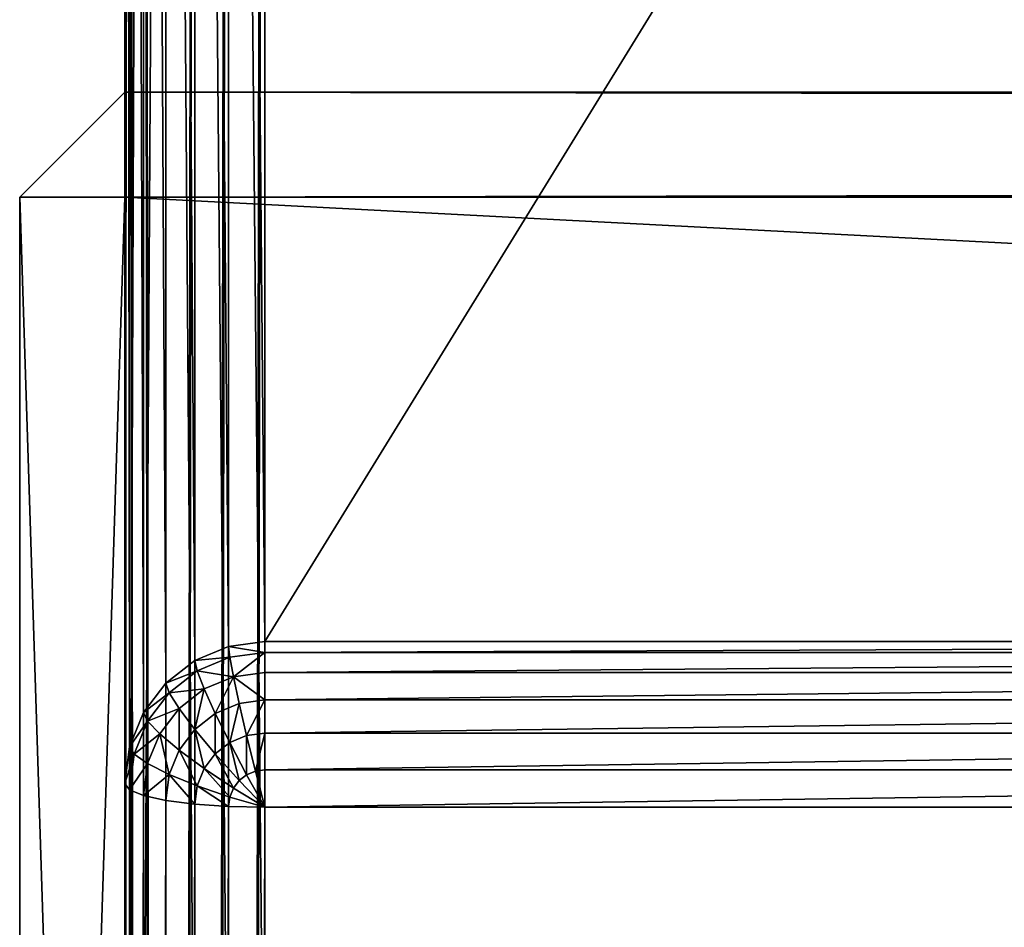
# Model space of a CAD drawing. Units: millimetres. Extents: x 0 to 1800, y 0 to 625.
# Drawn here: x 0 to 28, y 496 to 522 of the extents above; entities that cross this region are included whole.
import ezdxf

# ---------------------------------------------------------------- set-up
doc = ezdxf.new("R2010")
doc.units = ezdxf.units.MM
doc.layers.get('0').update_dxf_attribs({"true_color": 0xff5454})

# ---------------------------------------------------------------- blocks, each defined once
blk = doc.blocks.new('P_aszczZewn_trzny_12')
for p, q in [((0, 537.206, 4.907), (0, 3.891, 4.907)), ((0.136, 3.733, 4.014), (0.136, 537.206, 4.014)), ((0.536, 3.587, 3.183), (0.536, 537.206, 3.183)), ((1.172, 3.461, 2.468), (1.172, 537.206, 2.468)), ((2, 3.364, 1.92), (2, 537.206, 1.92)), ((2.965, 3.303, 1.576), (2.965, 537.206, 1.576)), ((4, 537.206, 1.458), (4, 3.283, 1.458)), ((0, 27.12, 18.025), (0, 527.307, 18.025)), ((0.136, 527.307, 18.917), (0.136, 27.12, 18.917)), ((0.536, 527.307, 19.749), (0.536, 27.12, 19.749)), ((1.172, 527.307, 20.463), (1.172, 27.12, 20.463)), ((2, 527.307, 21.011), (2, 27.12, 21.011)), ((2.965, 527.307, 21.355), (2.965, 27.12, 21.355)), ((4, 27.12, 21.473), (4, 527.307, 21.473)), ((0, 108.826, 600.025), (0, 445.601, 600.025)), ((0.136, 445.443, 600.917), (0.136, 108.983, 600.917)), ((0.536, 445.297, 601.749), (0.536, 109.13, 601.749)), ((1.172, 445.171, 602.463), (1.172, 109.256, 602.463)), ((2, 445.074, 603.011), (2, 109.353, 603.011)), ((2.965, 445.013, 603.355), (2.965, 109.413, 603.355)), ((4, 109.434, 603.473), (4, 444.993, 603.473)), ((2.965, 23.97, 24.941), (2.965, 121.85, 580.044)), ((4, 121.97, 580.025), (4, 24.09, 24.921)), ((2, 23.617, 24.999), (2, 121.496, 580.102)), ((1.172, 23.055, 25.09), (1.172, 120.934, 580.193)), ((0.536, 22.322, 25.21), (0.536, 120.202, 580.313)), ((0.136, 21.469, 25.349), (0.136, 119.349, 580.452)), ((0, 118.434, 580.601), (0, 20.554, 25.498)), ((0.536, 109.13, 601.749), (1.172, 109.256, 602.463)), ((1.172, 109.256, 602.463), (2, 109.353, 603.011)), ((1.268, 108.59, 602.463), (1.172, 109.256, 602.463)), ((2, 109.353, 603.011), (2.965, 109.413, 603.355)), ((2.068, 108.882, 603.011), (2, 109.353, 603.011)), ((2.965, 109.413, 603.355), (4, 109.434, 603.473)), ((3, 109.17, 603.355), (2.965, 109.413, 603.355)), ((3, 109.17, 603.355), (4, 109.434, 603.473)), ((3.103, 108.943, 603.355), (4, 109.434, 603.473)), ((3.268, 108.748, 603.355), (4, 109.434, 603.473)), ((3.482, 108.598, 603.355), (4, 109.434, 603.473)), ((3.732, 108.504, 603.355), (4, 109.434, 603.473)), ((4, 109.434, 603.473), (76, 109.434, 603.473)), ((4, 108.472, 603.355), (4, 109.434, 603.473)), ((0, 108.826, 600.025), (0.136, 108.983, 600.917)), ((0.136, 108.983, 600.917), (0.536, 109.13, 601.749)), ((0.268, 108.074, 600.917), (0.136, 108.983, 600.917)), ((0.654, 108.315, 601.749), (0.536, 109.13, 601.749)), ((2.068, 108.882, 603.011), (3, 109.17, 603.355)), ((3.103, 108.943, 603.355), (3, 109.17, 603.355)), ((0, 108.826, 600.025), (0, 3.891, 4.907)), ((0, 108.826, 600.025), (0.136, 107.885, 600.025)), ((1.268, 108.59, 602.463), (2.068, 108.882, 603.011)), ((2.268, 108.443, 603.011), (2.068, 108.882, 603.011)), ((2.268, 108.443, 603.011), (3.103, 108.943, 603.355)), ((2.586, 108.066, 603.011), (3.268, 108.748, 603.355)), ((3.268, 108.748, 603.355), (3.103, 108.943, 603.355)), ((3.482, 108.598, 603.355), (3.268, 108.748, 603.355)), ((0.654, 108.315, 601.749), (1.268, 108.59, 602.463)), ((1.551, 107.97, 602.463), (1.268, 108.59, 602.463)), ((3, 107.777, 603.011), (3.482, 108.598, 603.355)), ((3.732, 108.504, 603.355), (3.482, 108.598, 603.355)), ((3.482, 107.596, 603.011), (3.732, 108.504, 603.355)), ((4, 108.472, 603.355), (3.732, 108.504, 603.355)), ((76, 108.472, 603.355), (4, 108.472, 603.355)), ((4, 107.534, 603.011), (4, 108.472, 603.355)), ((0.268, 108.074, 600.917), (0.654, 108.315, 601.749)), ((1, 107.555, 601.749), (0.654, 108.315, 601.749)), ((1.551, 107.97, 602.463), (2.268, 108.443, 603.011)), ((2.586, 108.066, 603.011), (2.268, 108.443, 603.011)), ((0.136, 107.885, 600.025), (0.268, 108.074, 600.917)), ((0.654, 107.226, 600.917), (0.268, 108.074, 600.917)), ((1, 107.555, 601.749), (1.551, 107.97, 602.463)), ((2, 107.437, 602.463), (1.551, 107.97, 602.463)), ((2, 107.437, 602.463), (2.586, 108.066, 603.011)), ((3, 107.777, 603.011), (2.586, 108.066, 603.011)), ((0.136, 107.885, 600.025), (0.536, 107.007, 600.025)), ((0.136, 2.949, 4.907), (0.136, 107.885, 600.025)), ((2.586, 107.028, 602.463), (3, 107.777, 603.011)), ((3.482, 107.596, 603.011), (3, 107.777, 603.011)), ((0.654, 107.226, 600.917), (1, 107.555, 601.749)), ((1.551, 106.902, 601.749), (1, 107.555, 601.749)), ((1.551, 106.902, 601.749), (2, 107.437, 602.463)), ((2.586, 107.028, 602.463), (2, 107.437, 602.463)), ((3.268, 106.771, 602.463), (3.482, 107.596, 603.011)), ((4, 107.534, 603.011), (3.482, 107.596, 603.011)), ((76, 107.534, 603.011), (4, 107.534, 603.011)), ((4, 106.684, 602.463), (4, 107.534, 603.011)), ((0.536, 107.007, 600.025), (0.654, 107.226, 600.917)), ((1.268, 106.499, 600.917), (0.654, 107.226, 600.917)), ((0.536, 107.007, 600.025), (1.172, 106.254, 600.025)), ((0.536, 2.072, 4.907), (0.536, 107.007, 600.025)), ((2.268, 106.402, 601.749), (2.586, 107.028, 602.463)), ((3.268, 106.771, 602.463), (2.586, 107.028, 602.463)), ((1.268, 106.499, 600.917), (1.551, 106.902, 601.749)), ((2.268, 106.402, 601.749), (1.551, 106.902, 601.749)), ((3.103, 106.087, 601.749), (3.268, 106.771, 602.463)), ((4, 106.684, 602.463), (3.268, 106.771, 602.463)), ((76, 106.684, 602.463), (4, 106.684, 602.463)), ((4, 105.98, 601.749), (4, 106.684, 602.463)), ((1.172, 106.254, 600.025), (1.268, 106.499, 600.917)), ((2.068, 105.94, 600.917), (1.268, 106.499, 600.917)), ((1.172, 106.254, 600.025), (2, 105.676, 600.025)), ((1.172, 1.318, 4.907), (1.172, 106.254, 600.025)), ((2.068, 105.94, 600.917), (2.268, 106.402, 601.749)), ((3.103, 106.087, 601.749), (2.268, 106.402, 601.749)), ((2, 105.676, 600.025), (2.068, 105.94, 600.917)), ((3, 105.589, 600.917), (2.068, 105.94, 600.917)), ((3, 105.589, 600.917), (3.103, 106.087, 601.749)), ((4, 105.98, 601.749), (3.103, 106.087, 601.749)), ((76, 105.98, 601.749), (4, 105.98, 601.749)), ((4, 105.469, 600.917), (4, 105.98, 601.749)), ((2, 105.676, 600.025), (2.965, 105.312, 600.025)), ((2, 0.74, 4.907), (2, 105.676, 600.025)), ((2.965, 105.312, 600.025), (3, 105.589, 600.917)), ((4, 105.469, 600.917), (3, 105.589, 600.917)), ((76, 105.469, 600.917), (4, 105.469, 600.917)), ((4, 105.188, 600.025), (4, 105.469, 600.917)), ((2.965, 105.312, 600.025), (4, 105.188, 600.025)), ((2.965, 0.377, 4.907), (2.965, 105.312, 600.025)), ((4, 105.188, 600.025), (76, 105.188, 600.025)), ((4, 105.188, 600.025), (4, 0.253, 4.907))]:
    blk.add_line(p, q)
mesh = blk.add_polyface()
corners = [(80, 554.696, 1.458), (0, 537.206, 1.458), (0, 554.696, 1.458), (4, 537.206, 1.458), (80, 3.283, 1.458), (80, 537.206, 1.458), (4, 3.283, 1.458)]
mesh.append_faces([[corners[k] for k in face] for face in [(0, 1, 2), (4, 0, 5)]], dxfattribs={"vtx0": -1})
mesh.append_faces([[corners[k] for k in face] for face in [(1, 0, 3)]], dxfattribs={"vtx0": -1, "vtx1": -1})
mesh.append_faces([[corners[k] for k in face] for face in [(3, 0, 4)]], dxfattribs={"vtx0": -1, "vtx1": -1, "vtx2": -1})
mesh.append_faces([[corners[k] for k in face] for face in [(4, 6, 3)]], dxfattribs={"vtx2": -1})
mesh = blk.add_polyface()
corners = [(0, 3.891, 4.907), (0, 20.554, 25.498), (0, 20.482, 23.564), (0, 108.826, 600.025), (0, 118.434, 580.601), (0, 118.949, 582.237), (0, 119.884, 583.761), (0, 121.175, 585.07), (0, 122.733, 586.075), (0, 124.452, 586.706), (0, 126.216, 586.921), (0, 445.601, 600.025), (0, 428.211, 586.921), (0, 429.975, 586.706), (0, 431.694, 586.075), (0, 433.252, 585.07), (0, 434.543, 583.761), (0, 435.477, 582.237), (0, 435.993, 580.601), (0, 533.873, 25.498), (0, 551.076, 1.845), (0, 533.945, 23.564), (0, 537.206, 4.907), (0, 537.206, 1.458), (0, 27.12, 18.025), (0, 25.125, 18.279), (0, 23.355, 19.026), (0, 21.932, 20.213), (0, 20.952, 21.761), (0, 527.307, 18.025), (0, 529.302, 18.279), (0, 531.072, 19.026), (0, 532.495, 20.213), (0, 533.475, 21.761)]
mesh.append_faces([[corners[k] for k in face] for face in [(22, 20, 23)]], dxfattribs={"vtx0": -1})
mesh.append_faces([[corners[k] for k in face] for face in [(1, 3, 4), (4, 3, 5), (5, 3, 6), (6, 3, 7), (7, 3, 8), (8, 3, 9), (9, 3, 10), (10, 11, 12), (12, 11, 13), (13, 11, 14), (14, 11, 15), (15, 11, 16), (16, 11, 17), (17, 11, 18), (18, 11, 19), (19, 20, 21), (0, 24, 22), (24, 0, 25), (25, 0, 26), (26, 0, 27), (27, 0, 28), (28, 0, 2)]], dxfattribs={"vtx0": -1, "vtx1": -1})
mesh.append_faces([[corners[k] for k in face] for face in [(21, 20, 22)]], dxfattribs={"vtx0": -1, "vtx1": -1, "vtx2": -1})
mesh.append_faces([[corners[k] for k in face] for face in [(0, 1, 2), (1, 0, 3), (10, 3, 11), (19, 11, 20), (22, 24, 29), (22, 29, 30), (22, 30, 31), (22, 31, 32), (22, 32, 33), (22, 33, 21)]], dxfattribs={"vtx0": -1, "vtx2": -1})
mesh = blk.add_polyface()
corners = [(0, 3.891, 4.907), (0.136, 537.206, 4.014), (0.136, 3.733, 4.014), (0, 537.206, 4.907)]
mesh.append_faces([[corners[k] for k in face] for face in [(0, 1, 2), (1, 0, 3)]], dxfattribs={"vtx0": -1})
mesh = blk.add_polyface()
corners = [(0.136, 3.733, 4.014), (0.536, 537.206, 3.183), (0.536, 3.587, 3.183), (0.136, 537.206, 4.014)]
mesh.append_faces([[corners[k] for k in face] for face in [(0, 1, 2), (1, 0, 3)]], dxfattribs={"vtx0": -1})
mesh = blk.add_polyface()
corners = [(0.536, 3.587, 3.183), (1.172, 537.206, 2.468), (1.172, 3.461, 2.468), (0.536, 537.206, 3.183)]
mesh.append_faces([[corners[k] for k in face] for face in [(0, 1, 2), (1, 0, 3)]], dxfattribs={"vtx0": -1})
mesh = blk.add_polyface()
corners = [(1.172, 537.206, 2.468), (2, 3.364, 1.92), (1.172, 3.461, 2.468), (2, 537.206, 1.92)]
mesh.append_faces([[corners[k] for k in face] for face in [(0, 1, 2), (1, 0, 3)]], dxfattribs={"vtx0": -1})
mesh = blk.add_polyface()
corners = [(2, 537.206, 1.92), (2.965, 3.303, 1.576), (2, 3.364, 1.92), (2.965, 537.206, 1.576)]
mesh.append_faces([[corners[k] for k in face] for face in [(0, 1, 2), (1, 0, 3)]], dxfattribs={"vtx0": -1})
mesh = blk.add_polyface()
corners = [(2.965, 537.206, 1.576), (4, 3.283, 1.458), (2.965, 3.303, 1.576), (4, 537.206, 1.458)]
mesh.append_faces([[corners[k] for k in face] for face in [(0, 1, 2), (1, 0, 3)]], dxfattribs={"vtx0": -1})
mesh = blk.add_polyface()
corners = [(0.136, 527.307, 18.917), (0, 27.12, 18.025), (0.136, 27.12, 18.917), (0, 527.307, 18.025)]
mesh.append_faces([[corners[k] for k in face] for face in [(0, 1, 2), (1, 0, 3)]], dxfattribs={"vtx0": -1})
mesh = blk.add_polyface()
corners = [(0.536, 527.307, 19.749), (0.136, 27.12, 18.917), (0.536, 27.12, 19.749), (0.136, 527.307, 18.917)]
mesh.append_faces([[corners[k] for k in face] for face in [(0, 1, 2), (1, 0, 3)]], dxfattribs={"vtx0": -1})
mesh = blk.add_polyface()
corners = [(1.172, 527.307, 20.463), (0.536, 27.12, 19.749), (1.172, 27.12, 20.463), (0.536, 527.307, 19.749)]
mesh.append_faces([[corners[k] for k in face] for face in [(0, 1, 2), (1, 0, 3)]], dxfattribs={"vtx0": -1})
mesh = blk.add_polyface()
corners = [(2, 27.12, 21.011), (1.172, 527.307, 20.463), (1.172, 27.12, 20.463), (2, 527.307, 21.011)]
mesh.append_faces([[corners[k] for k in face] for face in [(0, 1, 2), (1, 0, 3)]], dxfattribs={"vtx0": -1})
mesh = blk.add_polyface()
corners = [(2.965, 27.12, 21.355), (2, 527.307, 21.011), (2, 27.12, 21.011), (2.965, 527.307, 21.355)]
mesh.append_faces([[corners[k] for k in face] for face in [(0, 1, 2), (1, 0, 3)]], dxfattribs={"vtx0": -1})
mesh = blk.add_polyface()
corners = [(4, 27.12, 21.473), (2.965, 527.307, 21.355), (2.965, 27.12, 21.355), (4, 527.307, 21.473)]
mesh.append_faces([[corners[k] for k in face] for face in [(0, 1, 2), (1, 0, 3)]], dxfattribs={"vtx0": -1})
mesh = blk.add_polyface()
corners = [(76, 27.12, 21.473), (4, 527.307, 21.473), (4, 27.12, 21.473), (76, 527.307, 21.473)]
mesh.append_faces([[corners[k] for k in face] for face in [(0, 1, 2), (1, 0, 3)]], dxfattribs={"vtx0": -1})
mesh = blk.add_polyface()
corners = [(0.136, 108.983, 600.917), (0, 445.601, 600.025), (0, 108.826, 600.025), (0.136, 445.443, 600.917)]
mesh.append_faces([[corners[k] for k in face] for face in [(0, 1, 2), (1, 0, 3)]], dxfattribs={"vtx0": -1})
mesh = blk.add_polyface()
corners = [(0.536, 109.13, 601.749), (0.136, 445.443, 600.917), (0.136, 108.983, 600.917), (0.536, 445.297, 601.749)]
mesh.append_faces([[corners[k] for k in face] for face in [(0, 1, 2), (1, 0, 3)]], dxfattribs={"vtx0": -1})
mesh = blk.add_polyface()
corners = [(1.172, 109.256, 602.463), (0.536, 445.297, 601.749), (0.536, 109.13, 601.749), (1.172, 445.171, 602.463)]
mesh.append_faces([[corners[k] for k in face] for face in [(0, 1, 2), (1, 0, 3)]], dxfattribs={"vtx0": -1})
mesh = blk.add_polyface()
corners = [(2, 109.353, 603.011), (1.172, 445.171, 602.463), (1.172, 109.256, 602.463), (2, 445.074, 603.011)]
mesh.append_faces([[corners[k] for k in face] for face in [(0, 1, 2), (1, 0, 3)]], dxfattribs={"vtx0": -1})
mesh = blk.add_polyface()
corners = [(2.965, 109.413, 603.355), (2, 445.074, 603.011), (2, 109.353, 603.011), (2.965, 445.013, 603.355)]
mesh.append_faces([[corners[k] for k in face] for face in [(0, 1, 2), (1, 0, 3)]], dxfattribs={"vtx0": -1})
mesh = blk.add_polyface()
corners = [(4, 109.434, 603.473), (2.965, 445.013, 603.355), (2.965, 109.413, 603.355), (4, 444.993, 603.473)]
mesh.append_faces([[corners[k] for k in face] for face in [(0, 1, 2), (1, 0, 3)]], dxfattribs={"vtx0": -1})
mesh = blk.add_polyface()
corners = [(76, 109.434, 603.473), (4, 444.993, 603.473), (4, 109.434, 603.473), (76, 444.993, 603.473)]
mesh.append_faces([[corners[k] for k in face] for face in [(0, 1, 2), (1, 0, 3)]], dxfattribs={"vtx0": -1})
mesh = blk.add_polyface()
corners = [(2, 23.617, 24.999), (2.965, 121.85, 580.044), (2.965, 23.97, 24.941), (2, 121.496, 580.102)]
mesh.append_faces([[corners[k] for k in face] for face in [(0, 1, 2), (1, 0, 3)]], dxfattribs={"vtx0": -1})
mesh = blk.add_polyface()
corners = [(2.965, 23.97, 24.941), (4, 121.97, 580.025), (4, 24.09, 24.921), (2.965, 121.85, 580.044)]
mesh.append_faces([[corners[k] for k in face] for face in [(0, 1, 2), (1, 0, 3)]], dxfattribs={"vtx0": -1})
mesh = blk.add_polyface()
corners = [(4, 24.09, 24.921), (76, 121.97, 580.025), (76, 24.09, 24.921), (4, 121.97, 580.025)]
mesh.append_faces([[corners[k] for k in face] for face in [(0, 1, 2), (1, 0, 3)]], dxfattribs={"vtx0": -1})
mesh = blk.add_polyface()
corners = [(1.172, 23.055, 25.09), (2, 121.496, 580.102), (2, 23.617, 24.999), (1.172, 120.934, 580.193)]
mesh.append_faces([[corners[k] for k in face] for face in [(0, 1, 2), (1, 0, 3)]], dxfattribs={"vtx0": -1})
mesh = blk.add_polyface()
corners = [(0.536, 120.202, 580.313), (1.172, 23.055, 25.09), (0.536, 22.322, 25.21), (1.172, 120.934, 580.193)]
mesh.append_faces([[corners[k] for k in face] for face in [(0, 1, 2), (1, 0, 3)]], dxfattribs={"vtx0": -1})
mesh = blk.add_polyface()
corners = [(0.136, 119.349, 580.452), (0.536, 22.322, 25.21), (0.136, 21.469, 25.349), (0.536, 120.202, 580.313)]
mesh.append_faces([[corners[k] for k in face] for face in [(0, 1, 2), (1, 0, 3)]], dxfattribs={"vtx0": -1})
mesh = blk.add_polyface()
corners = [(0, 118.434, 580.601), (0.136, 21.469, 25.349), (0, 20.554, 25.498), (0.136, 119.349, 580.452)]
mesh.append_faces([[corners[k] for k in face] for face in [(0, 1, 2), (1, 0, 3)]], dxfattribs={"vtx0": -1})
mesh = blk.add_polyface()
corners = [(1.268, 108.59, 602.463), (0.536, 109.13, 601.749), (0.654, 108.315, 601.749), (1.172, 109.256, 602.463)]
mesh.append_faces([[corners[k] for k in face] for face in [(0, 1, 2), (1, 0, 3)]], dxfattribs={"vtx0": -1})
mesh = blk.add_polyface()
corners = [(1.268, 108.59, 602.463), (2, 109.353, 603.011), (1.172, 109.256, 602.463), (2.068, 108.882, 603.011)]
mesh.append_faces([[corners[k] for k in face] for face in [(0, 1, 2), (1, 0, 3)]], dxfattribs={"vtx0": -1})
mesh = blk.add_polyface()
corners = [(2.068, 108.882, 603.011), (2.965, 109.413, 603.355), (2, 109.353, 603.011), (3, 109.17, 603.355)]
mesh.append_faces([[corners[k] for k in face] for face in [(0, 1, 2), (1, 0, 3)]], dxfattribs={"vtx0": -1})
mesh = blk.add_polyface()
corners = [(4, 109.434, 603.473), (2.965, 109.413, 603.355), (3, 109.17, 603.355)]
mesh.append_faces([[corners[k] for k in face] for face in [(0, 1, 2)]])
mesh = blk.add_polyface()
corners = [(4, 109.434, 603.473), (3, 109.17, 603.355), (3.103, 108.943, 603.355)]
mesh.append_faces([[corners[k] for k in face] for face in [(0, 1, 2)]])
mesh = blk.add_polyface()
corners = [(4, 109.434, 603.473), (3.103, 108.943, 603.355), (3.268, 108.748, 603.355)]
mesh.append_faces([[corners[k] for k in face] for face in [(0, 1, 2)]])
mesh = blk.add_polyface()
corners = [(4, 109.434, 603.473), (3.268, 108.748, 603.355), (3.482, 108.598, 603.355)]
mesh.append_faces([[corners[k] for k in face] for face in [(0, 1, 2)]])
mesh = blk.add_polyface()
corners = [(4, 109.434, 603.473), (3.482, 108.598, 603.355), (3.732, 108.504, 603.355)]
mesh.append_faces([[corners[k] for k in face] for face in [(0, 1, 2)]])
mesh = blk.add_polyface()
corners = [(4, 109.434, 603.473), (3.732, 108.504, 603.355), (4, 108.472, 603.355)]
mesh.append_faces([[corners[k] for k in face] for face in [(0, 1, 2)]])
mesh = blk.add_polyface()
corners = [(76, 108.472, 603.355), (4, 109.434, 603.473), (4, 108.472, 603.355), (76, 109.434, 603.473)]
mesh.append_faces([[corners[k] for k in face] for face in [(0, 1, 2), (1, 0, 3)]], dxfattribs={"vtx0": -1})
mesh = blk.add_polyface()
corners = [(0.268, 108.074, 600.917), (0, 108.826, 600.025), (0.136, 107.885, 600.025), (0.136, 108.983, 600.917)]
mesh.append_faces([[corners[k] for k in face] for face in [(0, 1, 2), (1, 0, 3)]], dxfattribs={"vtx0": -1})
mesh = blk.add_polyface()
corners = [(0.654, 108.315, 601.749), (0.136, 108.983, 600.917), (0.268, 108.074, 600.917), (0.536, 109.13, 601.749)]
mesh.append_faces([[corners[k] for k in face] for face in [(0, 1, 2), (1, 0, 3)]], dxfattribs={"vtx0": -1})
mesh = blk.add_polyface()
corners = [(2.268, 108.443, 603.011), (3, 109.17, 603.355), (2.068, 108.882, 603.011), (3.103, 108.943, 603.355)]
mesh.append_faces([[corners[k] for k in face] for face in [(0, 1, 2), (1, 0, 3)]], dxfattribs={"vtx0": -1})
mesh = blk.add_polyface()
corners = [(0.136, 107.885, 600.025), (0, 3.891, 4.907), (0.136, 2.949, 4.907), (0, 108.826, 600.025)]
mesh.append_faces([[corners[k] for k in face] for face in [(0, 1, 2), (1, 0, 3)]], dxfattribs={"vtx0": -1})
mesh = blk.add_polyface()
corners = [(1.551, 107.97, 602.463), (2.068, 108.882, 603.011), (1.268, 108.59, 602.463), (2.268, 108.443, 603.011)]
mesh.append_faces([[corners[k] for k in face] for face in [(0, 1, 2), (1, 0, 3)]], dxfattribs={"vtx0": -1})
mesh = blk.add_polyface()
corners = [(2.586, 108.066, 603.011), (3.103, 108.943, 603.355), (2.268, 108.443, 603.011), (3.268, 108.748, 603.355)]
mesh.append_faces([[corners[k] for k in face] for face in [(0, 1, 2), (1, 0, 3)]], dxfattribs={"vtx0": -1})
mesh = blk.add_polyface()
corners = [(3, 107.777, 603.011), (3.268, 108.748, 603.355), (2.586, 108.066, 603.011), (3.482, 108.598, 603.355)]
mesh.append_faces([[corners[k] for k in face] for face in [(0, 1, 2), (1, 0, 3)]], dxfattribs={"vtx0": -1})
mesh = blk.add_polyface()
corners = [(1, 107.555, 601.749), (1.268, 108.59, 602.463), (0.654, 108.315, 601.749), (1.551, 107.97, 602.463)]
mesh.append_faces([[corners[k] for k in face] for face in [(0, 1, 2), (1, 0, 3)]], dxfattribs={"vtx0": -1})
mesh = blk.add_polyface()
corners = [(3.482, 107.596, 603.011), (3.482, 108.598, 603.355), (3, 107.777, 603.011), (3.732, 108.504, 603.355)]
mesh.append_faces([[corners[k] for k in face] for face in [(0, 1, 2), (1, 0, 3)]], dxfattribs={"vtx0": -1})
mesh = blk.add_polyface()
corners = [(4, 107.534, 603.011), (3.732, 108.504, 603.355), (3.482, 107.596, 603.011), (4, 108.472, 603.355)]
mesh.append_faces([[corners[k] for k in face] for face in [(0, 1, 2), (1, 0, 3)]], dxfattribs={"vtx0": -1})
mesh = blk.add_polyface()
corners = [(76, 107.534, 603.011), (4, 108.472, 603.355), (4, 107.534, 603.011), (76, 108.472, 603.355)]
mesh.append_faces([[corners[k] for k in face] for face in [(0, 1, 2), (1, 0, 3)]], dxfattribs={"vtx0": -1})
mesh = blk.add_polyface()
corners = [(1, 107.555, 601.749), (0.268, 108.074, 600.917), (0.654, 107.226, 600.917), (0.654, 108.315, 601.749)]
mesh.append_faces([[corners[k] for k in face] for face in [(0, 1, 2), (1, 0, 3)]], dxfattribs={"vtx0": -1})
mesh = blk.add_polyface()
corners = [(2, 107.437, 602.463), (2.268, 108.443, 603.011), (1.551, 107.97, 602.463), (2.586, 108.066, 603.011)]
mesh.append_faces([[corners[k] for k in face] for face in [(0, 1, 2), (1, 0, 3)]], dxfattribs={"vtx0": -1})
mesh = blk.add_polyface()
corners = [(0.654, 107.226, 600.917), (0.136, 107.885, 600.025), (0.536, 107.007, 600.025), (0.268, 108.074, 600.917)]
mesh.append_faces([[corners[k] for k in face] for face in [(0, 1, 2), (1, 0, 3)]], dxfattribs={"vtx0": -1})
mesh = blk.add_polyface()
corners = [(1.551, 106.902, 601.749), (1.551, 107.97, 602.463), (1, 107.555, 601.749), (2, 107.437, 602.463)]
mesh.append_faces([[corners[k] for k in face] for face in [(0, 1, 2), (1, 0, 3)]], dxfattribs={"vtx0": -1})
mesh = blk.add_polyface()
corners = [(2.586, 107.028, 602.463), (2.586, 108.066, 603.011), (2, 107.437, 602.463), (3, 107.777, 603.011)]
mesh.append_faces([[corners[k] for k in face] for face in [(0, 1, 2), (1, 0, 3)]], dxfattribs={"vtx0": -1})
mesh = blk.add_polyface()
corners = [(0.536, 107.007, 600.025), (0.136, 2.949, 4.907), (0.536, 2.072, 4.907), (0.136, 107.885, 600.025)]
mesh.append_faces([[corners[k] for k in face] for face in [(0, 1, 2), (1, 0, 3)]], dxfattribs={"vtx0": -1})
mesh = blk.add_polyface()
corners = [(3.268, 106.771, 602.463), (3, 107.777, 603.011), (2.586, 107.028, 602.463), (3.482, 107.596, 603.011)]
mesh.append_faces([[corners[k] for k in face] for face in [(0, 1, 2), (1, 0, 3)]], dxfattribs={"vtx0": -1})
mesh = blk.add_polyface()
corners = [(1.551, 106.902, 601.749), (0.654, 107.226, 600.917), (1.268, 106.499, 600.917), (1, 107.555, 601.749)]
mesh.append_faces([[corners[k] for k in face] for face in [(0, 1, 2), (1, 0, 3)]], dxfattribs={"vtx0": -1})
mesh = blk.add_polyface()
corners = [(2.268, 106.402, 601.749), (2, 107.437, 602.463), (1.551, 106.902, 601.749), (2.586, 107.028, 602.463)]
mesh.append_faces([[corners[k] for k in face] for face in [(0, 1, 2), (1, 0, 3)]], dxfattribs={"vtx0": -1})
mesh = blk.add_polyface()
corners = [(4, 106.684, 602.463), (3.482, 107.596, 603.011), (3.268, 106.771, 602.463), (4, 107.534, 603.011)]
mesh.append_faces([[corners[k] for k in face] for face in [(0, 1, 2), (1, 0, 3)]], dxfattribs={"vtx0": -1})
mesh = blk.add_polyface()
corners = [(76, 106.684, 602.463), (4, 107.534, 603.011), (4, 106.684, 602.463), (76, 107.534, 603.011)]
mesh.append_faces([[corners[k] for k in face] for face in [(0, 1, 2), (1, 0, 3)]], dxfattribs={"vtx0": -1})
mesh = blk.add_polyface()
corners = [(1.268, 106.499, 600.917), (0.536, 107.007, 600.025), (1.172, 106.254, 600.025), (0.654, 107.226, 600.917)]
mesh.append_faces([[corners[k] for k in face] for face in [(0, 1, 2), (1, 0, 3)]], dxfattribs={"vtx0": -1})
mesh = blk.add_polyface()
corners = [(1.172, 106.254, 600.025), (0.536, 2.072, 4.907), (1.172, 1.318, 4.907), (0.536, 107.007, 600.025)]
mesh.append_faces([[corners[k] for k in face] for face in [(0, 1, 2), (1, 0, 3)]], dxfattribs={"vtx0": -1})
mesh = blk.add_polyface()
corners = [(3.103, 106.087, 601.749), (2.586, 107.028, 602.463), (2.268, 106.402, 601.749), (3.268, 106.771, 602.463)]
mesh.append_faces([[corners[k] for k in face] for face in [(0, 1, 2), (1, 0, 3)]], dxfattribs={"vtx0": -1})
mesh = blk.add_polyface()
corners = [(2.268, 106.402, 601.749), (1.268, 106.499, 600.917), (2.068, 105.94, 600.917), (1.551, 106.902, 601.749)]
mesh.append_faces([[corners[k] for k in face] for face in [(0, 1, 2), (1, 0, 3)]], dxfattribs={"vtx0": -1})
mesh = blk.add_polyface()
corners = [(4, 106.684, 602.463), (3.103, 106.087, 601.749), (4, 105.98, 601.749), (3.268, 106.771, 602.463)]
mesh.append_faces([[corners[k] for k in face] for face in [(0, 1, 2), (1, 0, 3)]], dxfattribs={"vtx0": -1})
mesh = blk.add_polyface()
corners = [(76, 105.98, 601.749), (4, 106.684, 602.463), (4, 105.98, 601.749), (76, 106.684, 602.463)]
mesh.append_faces([[corners[k] for k in face] for face in [(0, 1, 2), (1, 0, 3)]], dxfattribs={"vtx0": -1})
mesh = blk.add_polyface()
corners = [(2.068, 105.94, 600.917), (1.172, 106.254, 600.025), (2, 105.676, 600.025), (1.268, 106.499, 600.917)]
mesh.append_faces([[corners[k] for k in face] for face in [(0, 1, 2), (1, 0, 3)]], dxfattribs={"vtx0": -1})
mesh = blk.add_polyface()
corners = [(2, 105.676, 600.025), (1.172, 1.318, 4.907), (2, 0.74, 4.907), (1.172, 106.254, 600.025)]
mesh.append_faces([[corners[k] for k in face] for face in [(0, 1, 2), (1, 0, 3)]], dxfattribs={"vtx0": -1})
mesh = blk.add_polyface()
corners = [(3.103, 106.087, 601.749), (2.068, 105.94, 600.917), (3, 105.589, 600.917), (2.268, 106.402, 601.749)]
mesh.append_faces([[corners[k] for k in face] for face in [(0, 1, 2), (1, 0, 3)]], dxfattribs={"vtx0": -1})
mesh = blk.add_polyface()
corners = [(3, 105.589, 600.917), (2, 105.676, 600.025), (2.965, 105.312, 600.025), (2.068, 105.94, 600.917)]
mesh.append_faces([[corners[k] for k in face] for face in [(0, 1, 2), (1, 0, 3)]], dxfattribs={"vtx0": -1})
mesh = blk.add_polyface()
corners = [(4, 105.469, 600.917), (3.103, 106.087, 601.749), (3, 105.589, 600.917), (4, 105.98, 601.749)]
mesh.append_faces([[corners[k] for k in face] for face in [(0, 1, 2), (1, 0, 3)]], dxfattribs={"vtx0": -1})
mesh = blk.add_polyface()
corners = [(76, 105.469, 600.917), (4, 105.98, 601.749), (4, 105.469, 600.917), (76, 105.98, 601.749)]
mesh.append_faces([[corners[k] for k in face] for face in [(0, 1, 2), (1, 0, 3)]], dxfattribs={"vtx0": -1})
mesh = blk.add_polyface()
corners = [(2.965, 105.312, 600.025), (2, 0.74, 4.907), (2.965, 0.377, 4.907), (2, 105.676, 600.025)]
mesh.append_faces([[corners[k] for k in face] for face in [(0, 1, 2), (1, 0, 3)]], dxfattribs={"vtx0": -1})
mesh = blk.add_polyface()
corners = [(4, 105.469, 600.917), (2.965, 105.312, 600.025), (4, 105.188, 600.025), (3, 105.589, 600.917)]
mesh.append_faces([[corners[k] for k in face] for face in [(0, 1, 2), (1, 0, 3)]], dxfattribs={"vtx0": -1})
mesh = blk.add_polyface()
corners = [(76, 105.188, 600.025), (4, 105.469, 600.917), (4, 105.188, 600.025), (76, 105.469, 600.917)]
mesh.append_faces([[corners[k] for k in face] for face in [(0, 1, 2), (1, 0, 3)]], dxfattribs={"vtx0": -1})
mesh = blk.add_polyface()
corners = [(4, 105.188, 600.025), (2.965, 0.377, 4.907), (4, 0.253, 4.907), (2.965, 105.312, 600.025)]
mesh.append_faces([[corners[k] for k in face] for face in [(0, 1, 2), (1, 0, 3)]], dxfattribs={"vtx0": -1})
mesh = blk.add_polyface()
corners = [(76, 0.253, 4.907), (4, 105.188, 600.025), (4, 0.253, 4.907), (76, 105.188, 600.025)]
mesh.append_faces([[corners[k] for k in face] for face in [(0, 1, 2), (1, 0, 3)]], dxfattribs={"vtx0": -1})
blk = doc.blocks.new('Grupa_98')
for p, q in [((0, 3, 37), (0, 1797, 37)), ((0, 1797, 3), (0, 3, 3)), ((3, 3, 40), (3, 1797, 40)), ((3, 3), (3, 1797)), ((0, 3, 37), (3, 3, 40)), ((0, 3, 3), (3, 3)), ((0, 3, 37), (0, 3, 3)), ((0, 3, 3), (3, 0, 3)), ((3, 0, 37), (0, 3, 37)), ((3, 3, 40), (97, 3, 40)), ((3, 0, 37), (3, 3, 40)), ((97, 3), (3, 3)), ((3, 3), (3, 0, 3)), ((97, 0, 3), (3, 0, 3)), ((97, 0, 37), (3, 0, 37)), ((3, 0, 3), (3, 0, 37))]:
    blk.add_line(p, q)
mesh = blk.add_polyface()
corners = [(0, 1797, 37), (0, 3, 3), (0, 3, 37), (0, 1797, 3)]
mesh.append_faces([[corners[k] for k in face] for face in [(0, 1, 2), (1, 0, 3)]], dxfattribs={"vtx0": -1})
mesh = blk.add_polyface()
corners = [(3, 1797, 40), (0, 3, 37), (3, 3, 40), (0, 1797, 37)]
mesh.append_faces([[corners[k] for k in face] for face in [(0, 1, 2), (1, 0, 3)]], dxfattribs={"vtx0": -1})
mesh = blk.add_polyface()
corners = [(0, 1797, 3), (3, 3), (0, 3, 3), (3, 1797)]
mesh.append_faces([[corners[k] for k in face] for face in [(0, 1, 2), (1, 0, 3)]], dxfattribs={"vtx0": -1})
mesh = blk.add_polyface()
corners = [(97, 3, 40), (3, 1797, 40), (3, 3, 40), (97, 1797, 40)]
mesh.append_faces([[corners[k] for k in face] for face in [(0, 1, 2), (1, 0, 3)]], dxfattribs={"vtx0": -1})
mesh = blk.add_polyface()
corners = [(97, 1797), (3, 3), (3, 1797), (97, 3)]
mesh.append_faces([[corners[k] for k in face] for face in [(0, 1, 2), (1, 0, 3)]], dxfattribs={"vtx0": -1})
mesh = blk.add_polyface()
corners = [(3, 0, 37), (0, 3, 3), (3, 0, 3), (0, 3, 37)]
mesh.append_faces([[corners[k] for k in face] for face in [(0, 1, 2), (1, 0, 3)]], dxfattribs={"vtx0": -1})
mesh = blk.add_polyface()
corners = [(0, 3, 3), (3, 3), (3, 0, 3)]
mesh.append_faces([[corners[k] for k in face] for face in [(0, 1, 2)]])
mesh = blk.add_polyface()
corners = [(3, 3, 40), (0, 3, 37), (3, 0, 37)]
mesh.append_faces([[corners[k] for k in face] for face in [(0, 1, 2)]])
mesh = blk.add_polyface()
corners = [(97, 0, 3), (3, 3), (97, 3), (3, 0, 3)]
mesh.append_faces([[corners[k] for k in face] for face in [(0, 1, 2), (1, 0, 3)]], dxfattribs={"vtx0": -1})
mesh = blk.add_polyface()
corners = [(97, 3, 40), (3, 0, 37), (97, 0, 37), (3, 3, 40)]
mesh.append_faces([[corners[k] for k in face] for face in [(0, 1, 2), (1, 0, 3)]], dxfattribs={"vtx0": -1})
mesh = blk.add_polyface()
corners = [(97, 0, 37), (3, 0, 3), (97, 0, 3), (3, 0, 37)]
mesh.append_faces([[corners[k] for k in face] for face in [(0, 1, 2), (1, 0, 3)]], dxfattribs={"vtx0": -1})

msp = doc.modelspace()

# ---------------------------------------------------------------- block references
at = {"extrusion": (6.26328e-16, -7.21645e-16, -1), "yscale": 1.1152120485058, "zscale": 1.15995254514518, "rotation": 180}
msp.add_blockref('P_aszczZewn_trzny_12', (-3, 621.604, -700), dxfattribs=at)
at = {"rotation": 269.9999999999999}
msp.add_blockref('Grupa_98', (0, 520, 698.308), dxfattribs=at)

doc.saveas('drawing.dxf')
